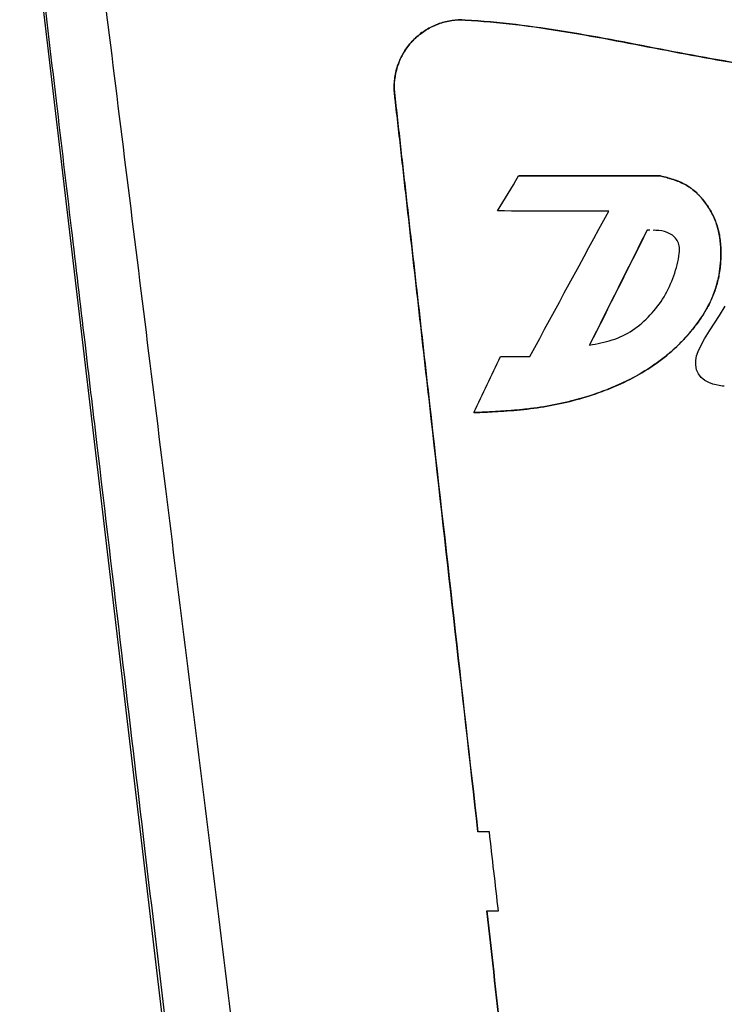
# Model space of a CAD drawing. Units: inches. Extents: x 0 to 10.4, y -0.1 to 8.1.
# Drawn here: x 4.9 to 5.4, y 4.5 to 5.2 of the extents above; entities that cross this region are included whole.
import ezdxf

# ---------------------------------------------------------------- set-up
doc = ezdxf.new("R2010")
doc.units = ezdxf.units.IN
doc.header["$MEASUREMENT"] = 0
doc.layers.get('0').update_dxf_attribs({"linetype": 'CONTINUOUS'})

msp = doc.modelspace()

# ---------------------------------------------------------------- linework, layer by layer
at = {"color": 7, "linetype": 'Continuous', "lineweight": 25}
for p, q in [((4.97181, 4.45196), (4.86547, 5.35586)), ((5.23387, 5.08201), (5.23378, 5.08201)), ((5.33846, 5.08201), (5.33841, 5.08201)), ((5.33046, 5.04197), (5.32866, 5.04202)), ((5.32872, 5.04202), (5.32866, 5.04202)), ((5.33052, 5.04197), (5.32872, 5.04202)), ((5.2008, 4.90736), (5.2007, 4.90736)), ((5.20369, 4.59797), (5.20369, 4.59797)), ((5.21217, 4.59798), (5.21217, 4.59798)), ((5.21028, 4.53956), (5.21028, 4.53956)), ((5.21884, 4.53955), (5.21884, 4.53955))]:
    msp.add_line(p, q, dxfattribs=at)
at = {"color": 7, "linetype": 'Continuous', "lineweight": 25, "flags": 128}
msp.add_lwpolyline([(5.3855, 4.92684), (5.38432, 4.92687), (5.37714, 4.92836), (5.37406, 4.92957), (5.37132, 4.93109), (5.3685, 4.93334), (5.36646, 4.93592), (5.3651, 4.93898), (5.36446, 4.94251), (5.36451, 4.9459), (5.36519, 4.94939), (5.36621, 4.95236), (5.36773, 4.95578), (5.37098, 4.96182), (5.37458, 4.96764), (5.37834, 4.97337), (5.38207, 4.97911), (5.38625, 4.98592)], dxfattribs=at)
at = {"color": 7, "linetype": 'Continuous', "lineweight": 25}
for centre, major_axis, ratio, start_param, end_param in [((5.49673, 4.58472), (1.54659, 0), 0.008727, 1.755844, 1.761426), ((5.49674, 4.58472), (1.54659, 0), 0.008727, 1.755847, 1.761429), ((5.49673, -0.42179), (-1.52335, 14.2262), 0.018774, 5.066611, 5.070998), ((5.49674, -0.42184), (-1.52335, 14.2262), 0.018774, 5.066615, 5.071001), ((5.49673, 4.55282), (1.54659, 0), 0.008727, 4.526099, 4.531728), ((5.49674, 4.55282), (1.54659, 0), 0.008727, 4.526096, 4.531725)]:
    msp.add_ellipse(centre, major_axis=major_axis, ratio=ratio, start_param=start_param, end_param=end_param, dxfattribs=at)
for points, knots in [([(4.86673, 5.35391), (4.87119, 5.31624), (4.87974, 5.24408), (4.89199, 5.14064), (4.9031, 5.04682), (4.91306, 4.96274), (4.92543, 4.85823), (4.94019, 4.7336), (4.95728, 4.58918), (4.96825, 4.49647), (4.97352, 4.45192)], [0, 0, 0, 0, 0.125312, 0.240064, 0.344125, 0.437381, 0.519735, 0.691723, 0.851874, 1, 1, 1, 1]), ([(4.9131, 5.33436), (4.918, 5.29491), (4.92786, 5.21546), (4.94275, 5.09545), (4.95784, 4.97379), (4.97313, 4.85048), (4.98863, 4.72552), (5.00433, 4.5989), (5.02022, 4.47063), (5.03089, 4.38457), (5.03626, 4.34126)], [0, 0, 0, 0, 0.119207, 0.240069, 0.362587, 0.486759, 0.612586, 0.740069, 0.869207, 1, 1, 1, 1]), ([(5.20369, 4.59797), (5.19185, 4.70285), (5.18001, 4.80772), (5.16225, 4.96502), (5.15485, 5.03056), (5.1467, 5.10266), (5.14411, 5.1256), (5.143, 5.13543), (5.14245, 5.14034), (5.14223, 5.14198), (5.14196, 5.14526), (5.14191, 5.1469), (5.142, 5.15182), (5.14238, 5.1551), (5.14383, 5.16166), (5.1449, 5.1649), (5.14763, 5.17099), (5.14931, 5.17391), (5.15323, 5.17936), (5.15543, 5.18184), (5.16031, 5.18633), (5.16301, 5.18836), (5.16866, 5.19178), (5.17164, 5.19319), (5.17788, 5.19543), (5.18111, 5.19623), (5.18759, 5.19717), (5.19088, 5.19732), (5.19421, 5.19713)], [0, 0, 0, 0, 0.5, 0.5, 0.75, 0.8125, 0.84375, 0.859375, 0.859375, 0.867188, 0.867188, 0.875, 0.875, 0.890625, 0.890625, 0.90625, 0.90625, 0.921875, 0.921875, 0.9375, 0.9375, 0.953125, 0.953125, 0.96875, 0.96875, 0.984375, 0.984375, 1, 1, 1, 1]), ([(5.19421, 5.19713), (5.19097, 5.19731), (5.18776, 5.19718), (5.18143, 5.19629), (5.17827, 5.19553), (5.17219, 5.19342), (5.16927, 5.19208), (5.16372, 5.18884), (5.16106, 5.18692), (5.15623, 5.18265), (5.15403, 5.18029), (5.15009, 5.17511), (5.14836, 5.1723), (5.14409, 5.16354), (5.14239, 5.15704), (5.14192, 5.14889), (5.14191, 5.14725), (5.14204, 5.14396), (5.14222, 5.14231), (5.14278, 5.13738), (5.1439, 5.12751), (5.1465, 5.10449), (5.15467, 5.03213), (5.17398, 4.86111), (5.19181, 4.70323), (5.20369, 4.59797)], [0, 0, 0, 0, 0.015625, 0.015625, 0.03125, 0.03125, 0.046875, 0.046875, 0.0625, 0.0625, 0.078125, 0.078125, 0.09375, 0.09375, 0.125, 0.125, 0.132813, 0.132813, 0.140625, 0.140625, 0.15625, 0.1875, 0.25, 0.5, 1, 1, 1, 1]), ([(5.79922, 5.19713), (5.78648, 5.19643), (5.77379, 5.19521), (5.74848, 5.19217), (5.73585, 5.1903), (5.69802, 5.18405), (5.67286, 5.17904), (5.62234, 5.16936), (5.59698, 5.16468), (5.55857, 5.1595), (5.54566, 5.15807), (5.51985, 5.15613), (5.50701, 5.15563), (5.4687, 5.15585), (5.44345, 5.15824), (5.39327, 5.16524), (5.36835, 5.16988), (5.31861, 5.17943), (5.29378, 5.18435), (5.25648, 5.19047), (5.24404, 5.19229), (5.21915, 5.19526), (5.20669, 5.19645), (5.19421, 5.19713)], [0, 0, 0, 0, 0.0625, 0.0625, 0.125, 0.125, 0.25, 0.25, 0.375, 0.375, 0.4375, 0.4375, 0.5, 0.5, 0.625, 0.625, 0.75, 0.75, 0.875, 0.875, 0.9375, 0.9375, 1, 1, 1, 1]), ([(5.19421, 5.19713), (5.20665, 5.19645), (5.21907, 5.19527), (5.24386, 5.19232), (5.25624, 5.19051), (5.29334, 5.18443), (5.31805, 5.17954), (5.36757, 5.17003), (5.39239, 5.1654), (5.44232, 5.15837), (5.46743, 5.15594), (5.51815, 5.15548), (5.54378, 5.15757), (5.59538, 5.16441), (5.62099, 5.16911), (5.67192, 5.17885), (5.69727, 5.18392), (5.73538, 5.19023), (5.7481, 5.19212), (5.7736, 5.1952), (5.78638, 5.19643), (5.79922, 5.19713)], [0, 0, 0, 0, 0.0625, 0.0625, 0.125, 0.125, 0.25, 0.25, 0.375, 0.375, 0.5, 0.5, 0.625, 0.625, 0.75, 0.75, 0.875, 0.875, 0.9375, 0.9375, 1, 1, 1, 1]), ([(5.33841, 5.08201), (5.34056, 5.08148), (5.34217, 5.08108), (5.34326, 5.08079), (5.3433, 5.08078), (5.34336, 5.08077), (5.34338, 5.08076), (5.34347, 5.08074), (5.34352, 5.08072), (5.34369, 5.08068), (5.3438, 5.08065), (5.34412, 5.08056), (5.34434, 5.0805), (5.34497, 5.08033), (5.34538, 5.08021), (5.34657, 5.07986), (5.34732, 5.07963), (5.34811, 5.07937), (5.34823, 5.07933), (5.34843, 5.07927), (5.34854, 5.07923), (5.34884, 5.07913), (5.34905, 5.07906), (5.34965, 5.07884), (5.35005, 5.07869), (5.35124, 5.07824), (5.35202, 5.07792), (5.3543, 5.07692), (5.35576, 5.07619), (5.3575, 5.07519), (5.35788, 5.07497), (5.35859, 5.07453), (5.35895, 5.07431), (5.36, 5.07362), (5.36068, 5.07315), (5.36269, 5.07167), (5.36397, 5.07061), (5.36549, 5.0692), (5.36577, 5.06893), (5.36635, 5.06837), (5.36664, 5.06808), (5.36749, 5.0672), (5.36805, 5.0666), (5.36969, 5.06472), (5.37076, 5.06338), (5.37205, 5.06161), (5.37228, 5.06128), (5.37276, 5.06059), (5.37299, 5.06024), (5.37369, 5.05919), (5.37413, 5.05849), (5.37543, 5.05634), (5.37623, 5.05487), (5.37771, 5.05186), (5.3784, 5.05031), (5.37961, 5.0472), (5.38014, 5.04563), (5.38066, 5.04383), (5.38071, 5.04366), (5.38081, 5.04329), (5.38086, 5.0431), (5.38101, 5.04254), (5.38111, 5.04216), (5.38139, 5.04102), (5.38156, 5.04025), (5.38203, 5.0379), (5.38229, 5.03629), (5.38291, 5.03133), (5.3831, 5.02785), (5.38307, 5.02396), (5.38307, 5.02377), (5.38306, 5.02334), (5.38306, 5.02313), (5.38304, 5.02249), (5.38303, 5.02206), (5.38298, 5.02079), (5.38294, 5.01995), (5.38278, 5.01743), (5.38262, 5.01576), (5.38222, 5.01244), (5.38197, 5.01079), (5.38138, 5.00753), (5.38102, 5.00585), (5.38022, 5.00259), (5.37977, 5.00099), (5.37878, 4.99782), (5.37824, 4.99628), (5.37648, 4.9917), (5.37508, 4.98866), (5.37335, 4.98544), (5.37327, 4.98528), (5.37308, 4.98493), (5.37299, 4.98476), (5.3727, 4.98424), (5.37251, 4.9839), (5.37191, 4.98286), (5.37151, 4.98217), (5.37026, 4.98009), (5.36937, 4.97871), (5.36658, 4.97455), (5.36452, 4.97176), (5.36214, 4.9688), (5.36202, 4.96865), (5.36175, 4.96833), (5.36162, 4.96817), (5.36122, 4.96769), (5.36096, 4.96737), (5.36016, 4.96641), (5.35962, 4.96577), (5.35798, 4.96389), (5.35686, 4.96266), (5.35344, 4.95901), (5.35107, 4.95666), (5.34829, 4.95411), (5.34801, 4.95386), (5.34742, 4.95332), (5.34712, 4.95306), (5.34622, 4.95226), (5.34561, 4.95174), (5.34378, 4.95017), (5.34253, 4.94914), (5.33872, 4.94612), (5.33608, 4.94417), (5.32788, 4.93854), (5.32204, 4.93507), (5.31562, 4.93179), (5.31546, 4.93171), (5.31511, 4.93153), (5.31493, 4.93144), (5.3144, 4.93117), (5.31405, 4.93099), (5.31298, 4.93047), (5.31226, 4.93012), (5.3101, 4.92908), (5.30864, 4.92841), (5.30422, 4.92644), (5.3012, 4.92518), (5.29194, 4.9216), (5.28549, 4.91947), (5.27857, 4.91752), (5.27839, 4.91747), (5.278, 4.91736), (5.2778, 4.91731), (5.27722, 4.91714), (5.27683, 4.91704), (5.27565, 4.91672), (5.27487, 4.91651), (5.27251, 4.9159), (5.27093, 4.91551), (5.26617, 4.91438), (5.26297, 4.91369), (5.25327, 4.91179), (5.24668, 4.91076), (5.23987, 4.90997), (5.23979, 4.90996), (5.23961, 4.90994), (5.23952, 4.90993), (5.23924, 4.9099), (5.23906, 4.90988), (5.23851, 4.90982), (5.23814, 4.90977), (5.23701, 4.90965), (5.23625, 4.90957), (5.23394, 4.90934), (5.23235, 4.9092), (5.22744, 4.90878), (5.22399, 4.90853), (5.22032, 4.90831), (5.22031, 4.90831), (5.22028, 4.9083), (5.22026, 4.9083), (5.22021, 4.9083), (5.22018, 4.9083), (5.22007, 4.90829), (5.22, 4.90829), (5.21979, 4.90827), (5.21965, 4.90827), (5.21921, 4.90824), (5.21892, 4.90822), (5.218, 4.90817), (5.21735, 4.90814), (5.2153, 4.90803), (5.2138, 4.90795), (5.20889, 4.90771), (5.20507, 4.90754), (5.2007, 4.90736)], [0, 0, 0, 0, 0.015625, 0.015625, 0.0158691, 0.0158691, 0.0161133, 0.0161133, 0.0166016, 0.0166016, 0.0175781, 0.0175781, 0.0195312, 0.0195312, 0.0234375, 0.0234375, 0.03125, 0.03125, 0.0322266, 0.0322266, 0.0332031, 0.0332031, 0.0351562, 0.0351562, 0.0390625, 0.0390625, 0.046875, 0.046875, 0.0625, 0.0625, 0.0664062, 0.0664062, 0.0703125, 0.0703125, 0.078125, 0.078125, 0.09375, 0.09375, 0.0976562, 0.0976562, 0.1015625, 0.1015625, 0.109375, 0.109375, 0.125, 0.125, 0.1289062, 0.1289062, 0.1328125, 0.1328125, 0.140625, 0.140625, 0.15625, 0.15625, 0.171875, 0.171875, 0.1875, 0.1875, 0.1894531, 0.1894531, 0.1914062, 0.1914062, 0.1953125, 0.1953125, 0.203125, 0.203125, 0.21875, 0.21875, 0.25, 0.25, 0.2519531, 0.2519531, 0.2539062, 0.2539062, 0.2578125, 0.2578125, 0.265625, 0.265625, 0.28125, 0.28125, 0.296875, 0.296875, 0.3125, 0.3125, 0.328125, 0.328125, 0.34375, 0.34375, 0.375, 0.375, 0.3769531, 0.3769531, 0.3789062, 0.3789062, 0.3828125, 0.3828125, 0.390625, 0.390625, 0.40625, 0.40625, 0.4375, 0.4375, 0.4394531, 0.4394531, 0.4414062, 0.4414062, 0.4453125, 0.4453125, 0.453125, 0.453125, 0.46875, 0.46875, 0.5, 0.5, 0.5039062, 0.5039062, 0.5078125, 0.5078125, 0.515625, 0.515625, 0.53125, 0.53125, 0.5625, 0.5625, 0.625, 0.625, 0.6269531, 0.6269531, 0.6289062, 0.6289062, 0.6328125, 0.6328125, 0.640625, 0.640625, 0.65625, 0.65625, 0.6875, 0.6875, 0.75, 0.75, 0.7519531, 0.7519531, 0.7539062, 0.7539062, 0.7578125, 0.7578125, 0.765625, 0.765625, 0.78125, 0.78125, 0.8125, 0.8125, 0.875, 0.875, 0.8759766, 0.8759766, 0.8769531, 0.8769531, 0.8789062, 0.8789062, 0.8828125, 0.8828125, 0.890625, 0.890625, 0.90625, 0.90625, 0.9375, 0.9375, 0.9377441, 0.9377441, 0.9379883, 0.9379883, 0.9384766, 0.9384766, 0.9394531, 0.9394531, 0.9414062, 0.9414062, 0.9453125, 0.9453125, 0.953125, 0.953125, 0.96875, 0.96875, 1, 1, 1, 1]), ([(5.2008, 4.90736), (5.20462, 4.90752), (5.21116, 4.90781), (5.22425, 4.90848), (5.24662, 4.91026), (5.2791, 4.91648), (5.31046, 4.92824), (5.33339, 4.94174), (5.3491, 4.95415), (5.36271, 4.96866), (5.37252, 4.98288), (5.37846, 4.99595), (5.38208, 5.00887), (5.38375, 5.02508), (5.38214, 5.04098), (5.37729, 5.0535), (5.37207, 5.0621), (5.3655, 5.06975), (5.35738, 5.07573), (5.34969, 5.07902), (5.3433, 5.08083), (5.34007, 5.08161), (5.33846, 5.08201)], [0, 0, 0, 0, 0.036446, 0.062466, 0.12487, 0.249716, 0.374562, 0.438509, 0.499484, 0.562021, 0.624691, 0.660443, 0.69609, 0.749933, 0.81236, 0.84347, 0.875018, 0.906293, 0.937525, 0.968755, 0.984361, 1, 1, 1, 1]), ([(5.28613, 4.95722), (5.29172, 4.95823), (5.30282, 4.96024), (5.31848, 4.96752), (5.33112, 4.97907), (5.34183, 4.99253), (5.34858, 5.00825), (5.35228, 5.02068), (5.35258, 5.02925), (5.35169, 5.03354), (5.34904, 5.03704), (5.34438, 5.04038), (5.33869, 5.04194), (5.33444, 5.04191), (5.33299, 5.0419)], [0, 0, 0, 0, 0.1296834, 0.2572101, 0.3870031, 0.5157177, 0.6444097, 0.7730773, 0.8060834, 0.8380126, 0.8701527, 0.9031329, 0.9670259, 1, 1, 1, 1])]:
    msp.add_open_spline(points, degree=3, knots=knots, dxfattribs=at)
for points in [[(5.21817, 5.05618), (5.22337, 5.06479), (5.22857, 5.0734), (5.23378, 5.08201)], [(5.23378, 5.08201), (5.26848, 5.08201), (5.30338, 5.08201), (5.33841, 5.08201)], [(5.33846, 5.08201), (5.30344, 5.08201), (5.26855, 5.08201), (5.23387, 5.08201)], [(5.30025, 5.05606), (5.27278, 5.0561), (5.24541, 5.05614), (5.21817, 5.05618)], [(5.24208, 4.94871), (5.26141, 4.98449), (5.28081, 5.02028), (5.30025, 5.05606)], [(5.28613, 4.95722), (5.30028, 4.98549), (5.31446, 5.01375), (5.32866, 5.04202)], [(5.32872, 5.04202), (5.31452, 5.01375), (5.30034, 4.98549), (5.2862, 4.95722)], [(5.2007, 4.90736), (5.20728, 4.92114), (5.21387, 4.93492), (5.22047, 4.94871)], [(5.22047, 4.94871), (5.22766, 4.94871), (5.23486, 4.94871), (5.24208, 4.94871)], [(5.21028, 4.53956), (5.218, 4.47115), (5.22572, 4.40275), (5.23344, 4.33434)], [(5.23344, 4.33434), (5.22572, 4.40275), (5.218, 4.47115), (5.21028, 4.53956)]]:
    msp.add_open_spline(points, degree=3, dxfattribs=at)

doc.saveas('drawing.dxf')
